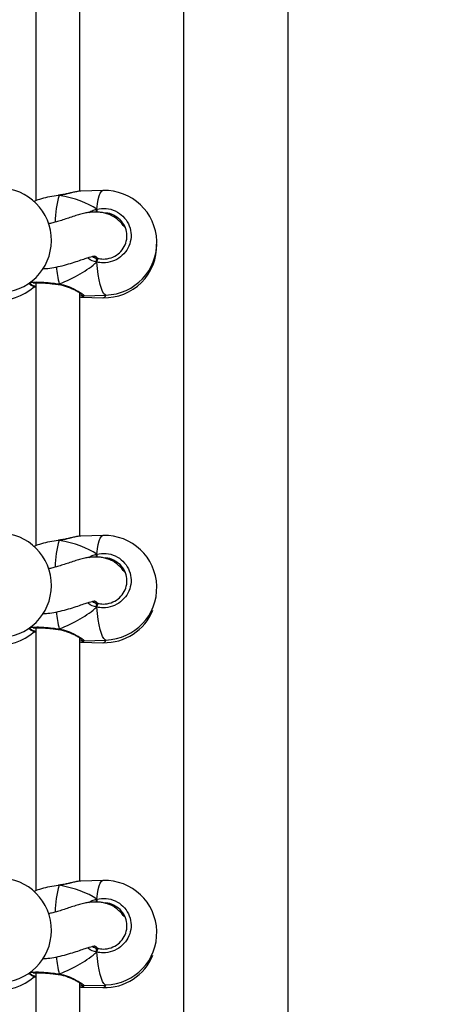
# Model space of a CAD drawing. Units: millimetres. Extents: x 5693 to 12807, y -656 to 2254.
# Drawn here: x 8013 to 8029, y 851 to 887 of the extents above; entities that cross this region are included whole.
import ezdxf

# ---------------------------------------------------------------- set-up
doc = ezdxf.new("R2010")
doc.units = ezdxf.units.MM
doc.header["$LTSCALE"] = 100
doc.header["$PDSIZE"] = -1
doc.layers.add('VP-DIM', color=7, linetype='Continuous')
doc.layers.add('VP-EQ', color=7, linetype='Continuous', true_color=0x8a3492)
doc.dimstyles.new('Strefa', dxfattribs={"dimtxt": 14, "dimasz": 20, "dimexe": 20, "dimexo": 50, "dimgap": 20, "dimtad": 0, "dimdec": 0, "dimzin": 0, "dimdsep": 46, "dimtxsty": 'Standard', "dimcen": 0.09, "dimadec": 0, "dimazin": 0, "dimtfac": 1, "dimtdec": 4, "dimtofl": 0, "dimtmove": 0, "dimatfit": 3, "dimfxl": 70, "dimfxlon": 1, "dimtolj": 1, "dimtzin": 0, "dimarcsym": 0})

# ---------------------------------------------------------------- blocks, each defined once
blk = doc.blocks.new('*D1')
at = {"layer": 'Defpoints', "color": 0, "transparency": 16777216}
for p in [(9076.849, 2204.493), (6673.87, 1562.095), (9076.849, 606.891)]:
    blk.add_point(p, dxfattribs=at)
at = {"layer": 'VP-DIM', "color": 0, "lineweight": -2, "transparency": 16777216}
for p, q in [((6673.87, 2104.493), (6673.87, 2254.493)), ((9076.849, 2104.493), (9076.849, 2254.493)), ((6723.87, 2204.493), (7758.923, 2204.493)), ((9026.849, 2204.493), (7973.923, 2204.493))]:
    blk.add_line(p, q, dxfattribs=at)
at = {"layer": 'VP-DIM', "color": 0, "transparency": 16777216}
for points in [[(6723.87, 2212.827), (6723.87, 2196.16), (6673.87, 2204.493)], [(9026.849, 2196.16), (9026.849, 2212.827), (9076.849, 2204.493)]]:
    blk.add_solid(points, dxfattribs=at)
at = {"layer": 'VP-DIM', "color": 0, "transparency": 16777216, "insert": (7866.423, 2204.493), "char_height": 50, "attachment_point": 5}
blk.add_mtext('\\A1;2403', dxfattribs=at)
blk = doc.blocks.new('*D2')
at = {"layer": 'Defpoints', "color": 0, "transparency": 16777216}
for p in [(6829.985, 1717.335), (7271.05, -656.408), (9500.849, -656.408)]:
    blk.add_point(p, dxfattribs=at)
at = {"layer": 'VP-DIM', "color": 0, "lineweight": -2, "transparency": 16777216}
for p, q in [((9400.849, 1717.335), (9550.849, 1717.335)), ((9500.849, 1667.335), (9500.849, 642.13)), ((9500.849, -606.408), (9500.849, 418.797)), ((9400.849, -656.408), (9550.849, -656.408))]:
    blk.add_line(p, q, dxfattribs=at)
at = {"layer": 'VP-DIM', "color": 0, "transparency": 16777216}
for points in [[(9509.182, 1667.335), (9492.515, 1667.335), (9500.849, 1717.335)], [(9492.515, -606.408), (9509.182, -606.408), (9500.849, -656.408)]]:
    blk.add_solid(points, dxfattribs=at)
at = {"layer": 'VP-DIM', "color": 0, "transparency": 16777216, "insert": (9500.849, 530.464), "char_height": 50, "attachment_point": 5, "rotation": 90}
blk.add_mtext('\\A1;2374', dxfattribs=at)
blk = doc.blocks.new('*D3')
at = {"layer": 'Defpoints', "color": 0, "transparency": 16777216}
for p in [(6900.596, 1546.034), (7293.95, -456.408), (9284.849, -456.408)]:
    blk.add_point(p, dxfattribs=at)
at = {"layer": 'VP-DIM', "color": 0, "lineweight": -2, "transparency": 16777216}
for p, q in [((9184.849, 1546.034), (9334.849, 1546.034)), ((9284.849, 1496.034), (9284.849, 643.678)), ((9284.849, -406.408), (9284.849, 437.011)), ((9184.849, -456.408), (9334.849, -456.408))]:
    blk.add_line(p, q, dxfattribs=at)
at = {"layer": 'VP-DIM', "color": 0, "transparency": 16777216}
for points in [[(9293.182, 1496.034), (9276.515, 1496.034), (9284.849, 1546.034)], [(9276.515, -406.408), (9293.182, -406.408), (9284.849, -456.408)]]:
    blk.add_solid(points, dxfattribs=at)
at = {"layer": 'VP-DIM', "color": 0, "transparency": 16777216, "insert": (9284.849, 540.345), "char_height": 50, "attachment_point": 5, "rotation": 90}
blk.add_mtext('\\A1;2002', dxfattribs=at)
blk = doc.blocks.new('*D4')
at = {"layer": 'Defpoints', "color": 0, "transparency": 16777216}
for p in [(8905.499, 1964.132), (6845.221, 1491.02), (8905.499, 677.928)]:
    blk.add_point(p, dxfattribs=at)
at = {"layer": 'VP-DIM', "color": 0, "lineweight": -2, "transparency": 16777216}
for p, q in [((6845.221, 1864.132), (6845.221, 2014.132)), ((8905.499, 1864.132), (8905.499, 2014.132)), ((6895.221, 1964.132), (7740.748, 1964.132)), ((8855.499, 1964.132), (7947.415, 1964.132))]:
    blk.add_line(p, q, dxfattribs=at)
at = {"layer": 'VP-DIM', "color": 0, "transparency": 16777216}
for points in [[(6895.221, 1972.465), (6895.221, 1955.798), (6845.221, 1964.132)], [(8855.499, 1955.798), (8855.499, 1972.465), (8905.499, 1964.132)]]:
    blk.add_solid(points, dxfattribs=at)
at = {"layer": 'VP-DIM', "color": 0, "transparency": 16777216, "insert": (7844.082, 1964.132), "char_height": 50, "attachment_point": 5}
blk.add_mtext('\\A1;2060', dxfattribs=at)
blk = doc.blocks.new('306022')
at = {"layer": 'VP-EQ', "color": 7, "linetype": 'Continuous', "lineweight": 25}
for p, q in [((17814.082, 1508.471), (17814.082, 1447.605)), ((17817.882, 1447.607), (17817.882, 1508.471)), ((17808.719, 1488.129), (17808.719, 1478.578)), ((17810.319, 1478.924), (17810.319, 1487.762)), ((17809.562, 1478.779), (17809.536, 1478.776)), ((17809.567, 1478.781), (17809.562, 1478.78)), ((17809.567, 1478.781), (17809.567, 1478.78)), ((17811.158, 1478.951), (17810.353, 1478.928)), ((17810.929, 1478.274), (17810.929, 1478.166)), ((17810.774, 1476.555), (17810.817, 1476.532)), ((17810.817, 1476.532), (17810.967, 1476.482)), ((17810.929, 1476.456), (17810.929, 1476.348)), ((17808.468, 1475.581), (17808.546, 1475.516)), ((17808.476, 1475.587), (17808.53, 1475.541)), ((17808.534, 1475.545), (17808.524, 1475.557)), ((17808.719, 1475.596), (17808.719, 1466.045)), ((17809.56, 1475.533), (17809.567, 1475.532)), ((17809.56, 1475.533), (17809.56, 1475.533)), ((17810.319, 1466.391), (17810.319, 1475.229)), ((17810.319, 1475.083), (17810.349, 1475.08)), ((17810.353, 1475.079), (17811.158, 1475.056)), ((17810.462, 1475.129), (17811.267, 1475.152)), ((17809.562, 1466.246), (17809.536, 1466.243)), ((17809.567, 1466.248), (17809.562, 1466.247)), ((17809.567, 1466.248), (17809.567, 1466.247)), ((17811.158, 1466.418), (17810.353, 1466.395)), ((17810.929, 1465.741), (17810.929, 1465.633)), ((17810.774, 1464.022), (17810.817, 1463.999)), ((17810.817, 1463.999), (17810.967, 1463.949)), ((17810.929, 1463.923), (17810.929, 1463.815))]:
    blk.add_line(p, q, dxfattribs=at)
at = {"layer": 'VP-EQ', "color": 8, "linetype": 'Continuous', "lineweight": 25}
for p, q in [((17809.566, 1478.774), (17809.534, 1478.769)), ((17809.566, 1466.241), (17809.534, 1466.236))]:
    blk.add_line(p, q, dxfattribs=at)
at = {"layer": 'VP-EQ', "color": 0, "linetype": 'Continuous', "lineweight": 25}
for p, q in [((17808.468, 1463.048), (17808.546, 1462.983)), ((17808.476, 1463.054), (17808.53, 1463.008)), ((17808.719, 1463.063), (17808.719, 1453.512)), ((17808.534, 1463.012), (17808.524, 1463.024)), ((17809.56, 1463), (17809.567, 1462.999)), ((17809.56, 1463), (17809.56, 1463)), ((17810.319, 1453.858), (17810.319, 1462.695)), ((17810.319, 1462.55), (17810.349, 1462.547)), ((17810.353, 1462.546), (17811.158, 1462.523)), ((17810.462, 1462.596), (17811.267, 1462.619)), ((17811.158, 1453.885), (17810.353, 1453.862)), ((17809.566, 1453.708), (17809.534, 1453.703)), ((17809.562, 1453.713), (17809.536, 1453.71)), ((17809.567, 1453.715), (17809.562, 1453.714)), ((17809.567, 1453.715), (17809.567, 1453.714)), ((17810.929, 1453.208), (17810.929, 1453.1)), ((17810.774, 1451.488), (17810.817, 1451.466)), ((17810.817, 1451.466), (17810.967, 1451.416)), ((17810.929, 1451.39), (17810.929, 1451.282)), ((17808.468, 1450.515), (17808.546, 1450.45)), ((17808.476, 1450.521), (17808.53, 1450.475)), ((17808.719, 1450.53), (17808.719, 1448.929)), ((17808.534, 1450.479), (17808.524, 1450.491)), ((17809.56, 1450.467), (17809.567, 1450.466)), ((17809.56, 1450.467), (17809.56, 1450.467)), ((17810.319, 1448.933), (17810.319, 1450.162)), ((17810.319, 1450.017), (17810.349, 1450.014)), ((17810.353, 1450.013), (17811.158, 1449.99)), ((17810.462, 1450.063), (17811.267, 1450.086))]:
    blk.add_line(p, q, dxfattribs=at)
at = {"layer": 'VP-EQ', "color": 8, "linetype": 'Continuous', "lineweight": 25, "flags": 128}
for points in [[(17809.566, 1478.774), (17809.563, 1478.78), (17809.562, 1478.78)], [(17810.929, 1478.274), (17810.955, 1478.462), (17810.986, 1478.623), (17811.021, 1478.754), (17811.06, 1478.854), (17811.101, 1478.919), (17811.145, 1478.949), (17811.158, 1478.951)], [(17811.267, 1475.152), (17811.235, 1475.16), (17811.19, 1475.202), (17811.145, 1475.278), (17811.101, 1475.388), (17811.06, 1475.53), (17811.021, 1475.7), (17810.986, 1475.896), (17810.955, 1476.113), (17810.929, 1476.348)], [(17809.566, 1466.241), (17809.563, 1466.247), (17809.562, 1466.247)], [(17810.929, 1465.741), (17810.955, 1465.929), (17810.986, 1466.09), (17811.021, 1466.221), (17811.06, 1466.321), (17811.101, 1466.386), (17811.145, 1466.416), (17811.158, 1466.418)], [(17811.267, 1462.619), (17811.235, 1462.627), (17811.19, 1462.669), (17811.145, 1462.745), (17811.101, 1462.855), (17811.06, 1462.997), (17811.021, 1463.167), (17810.986, 1463.363), (17810.955, 1463.58), (17810.929, 1463.815)]]:
    blk.add_lwpolyline(points, dxfattribs=at)
at = {"layer": 'VP-EQ', "color": 0, "linetype": 'Continuous', "lineweight": 25, "flags": 128}
for points in [[(17810.929, 1453.208), (17810.955, 1453.395), (17810.986, 1453.557), (17811.021, 1453.688), (17811.06, 1453.787), (17811.101, 1453.853), (17811.145, 1453.883), (17811.158, 1453.885)], [(17809.566, 1453.708), (17809.563, 1453.714), (17809.562, 1453.714)], [(17811.267, 1450.086), (17811.235, 1450.094), (17811.19, 1450.136), (17811.145, 1450.212), (17811.101, 1450.322), (17811.06, 1450.464), (17811.021, 1450.634), (17810.986, 1450.829), (17810.955, 1451.047), (17810.929, 1451.282)]]:
    blk.add_lwpolyline(points, dxfattribs=at)
at = {"layer": 'VP-EQ', "color": 7, "linetype": 'Continuous', "lineweight": 25}
for centre, radius, start, end in [((17807.385, 1477.142), 1.9, 275.3304, 95.3304), ((17811.213, 1477.052), 1.9, 271.6322, 91.6322), ((17811.213, 1476.955), 1.9, 268.3678, 1.4557), ((17811.374, 1476.295), 0.448, 155.3236, 173.1683), ((17807.385, 1476.864), 1.9, 264.6696, 311.9087), ((17807.385, 1464.609), 1.9, 275.3304, 95.3304), ((17811.213, 1464.519), 1.9, 271.6322, 91.6322), ((17811.374, 1463.762), 0.448, 155.3236, 173.1683), ((17811.213, 1464.422), 1.9, 268.3678, 337.793)]:
    blk.add_arc(centre, radius, start, end, dxfattribs=at)
at = {"layer": 'VP-EQ', "color": 8, "linetype": 'Continuous', "lineweight": 25}
for centre, radius, start, end in [((17813.034, 1477.747), 3.617, 163.5013, 179.106), ((17795.102, 1474.438), 16.286, 13.2293, 13.6241), ((17815.229, 1476.789), 5.796, 186.1325, 192.2837), ((17809.496, 1475.561), 0.0703, 336.4742, 355.4049), ((17811.127, 1475.197), 0.145, 282.613, 340.4982), ((17813.034, 1465.214), 3.617, 163.5013, 179.106), ((17795.102, 1461.905), 16.286, 13.2293, 13.6241), ((17815.229, 1464.256), 5.796, 186.1325, 192.2837)]:
    blk.add_arc(centre, radius, start, end, dxfattribs=at)
at = {"layer": 'VP-EQ', "color": 0, "linetype": 'Continuous', "lineweight": 25}
for centre, radius, start, end in [((17807.385, 1464.331), 1.9, 264.6696, 311.9087), ((17809.496, 1463.028), 0.0703, 336.4742, 355.4049), ((17811.127, 1462.664), 0.145, 282.613, 340.4982), ((17807.385, 1452.076), 1.9, 275.3304, 95.3304), ((17811.213, 1451.986), 1.9, 271.6322, 91.6322), ((17813.034, 1452.681), 3.617, 163.5013, 179.106), ((17795.102, 1449.372), 16.286, 13.2293, 13.6241), ((17811.374, 1451.229), 0.448, 155.3236, 173.1683), ((17815.229, 1451.723), 5.796, 186.1325, 192.2837), ((17811.213, 1451.889), 1.9, 268.3678, 337.793), ((17807.385, 1451.798), 1.9, 264.6696, 311.9087), ((17809.496, 1450.495), 0.0703, 336.4742, 355.4049), ((17811.126, 1450.133), 0.147, 282.8152, 341.394)]:
    blk.add_arc(centre, radius, start, end, dxfattribs=at)
at = {"layer": 'VP-EQ', "color": 7, "linetype": 'Continuous', "lineweight": 25}
for centre, start_param, end_param in [((17807.535, 1476.947), 0.474882, 0.967322), ((17807.535, 1476.947), 0.474882, 0.967322), ((17807.535, 1476.947), 5.187271, 5.679711), ((17807.535, 1476.947), 5.187271, 5.679711), ((17807.535, 1464.414), 0.474882, 0.967322), ((17807.535, 1464.414), 0.474882, 0.967322), ((17807.535, 1464.414), 5.187271, 5.679711), ((17807.535, 1464.414), 5.187271, 5.679711)]:
    blk.add_ellipse(centre, major_axis=(3.947, 0.544), ratio=0.467113, start_param=start_param, end_param=end_param, dxfattribs=at)
at = {"layer": 'VP-EQ', "color": 0, "linetype": 'Continuous', "lineweight": 25}
for start_param, end_param in [(0.474882, 0.967322), (0.474882, 0.967322), (5.187271, 5.679711), (5.187271, 5.679711)]:
    blk.add_ellipse((17807.535, 1451.881), major_axis=(3.947, 0.544), ratio=0.467113, start_param=start_param, end_param=end_param, dxfattribs=at)
at = {"layer": 'VP-EQ', "color": 7, "linetype": 'Continuous', "lineweight": 25}
for points, knots in [([(17809.534, 1478.769), (17809.43, 1478.753), (17809.212, 1478.721), (17808.916, 1478.649), (17808.714, 1478.585), (17808.656, 1478.551), (17808.644, 1478.544)], [0, 0, 0, 0, 0.285584, 0.600747, 0.915787, 1, 1, 1, 1]), ([(17810.353, 1478.928), (17810.353, 1478.928), (17810.32, 1478.935), (17810.18, 1478.903), (17809.981, 1478.856), (17809.779, 1478.809), (17809.654, 1478.786), (17809.581, 1478.776), (17809.566, 1478.774)], [0, 0, 0, 0, 0.003073, 0.297073, 0.615103, 0.782847, 0.956306, 1, 1, 1, 1]), ([(17810.344, 1478.926), (17810.316, 1478.924), (17810.252, 1478.92), (17810.13, 1478.895), (17809.982, 1478.861), (17809.823, 1478.825), (17809.682, 1478.796), (17809.595, 1478.785), (17809.566, 1478.782)], [0, 0, 0, 0, 0.151389, 0.351998, 0.543428, 0.73071, 0.910791, 1, 1, 1, 1]), ([(17809.567, 1478.78), (17809.566, 1478.78), (17809.566, 1478.779), (17809.566, 1478.775), (17809.566, 1478.774)], [0, 0, 0, 0, 0.780907, 1, 1, 1, 1]), ([(17811.959, 1477.611), (17811.939, 1477.634), (17811.884, 1477.693), (17811.782, 1477.815), (17811.638, 1477.944), (17811.479, 1478.043), (17811.319, 1478.106), (17811.152, 1478.147), (17810.998, 1478.166), (17810.875, 1478.169), (17810.754, 1478.165), (17810.632, 1478.153), (17810.48, 1478.126), (17810.307, 1478.082), (17810.113, 1478.021), (17809.911, 1477.952), (17809.707, 1477.883), (17809.515, 1477.823), (17809.339, 1477.774), (17809.228, 1477.751), (17809.175, 1477.741)], [0, 0, 0, 0, 0.050281, 0.135308, 0.213099, 0.281518, 0.33298, 0.375633, 0.41125, 0.441005, 0.465372, 0.503669, 0.554957, 0.619082, 0.68697, 0.760794, 0.829421, 0.892233, 0.949343, 1, 1, 1, 1]), ([(17810.929, 1478.274), (17810.929, 1478.264), (17810.927, 1478.244), (17810.927, 1478.208), (17810.928, 1478.181), (17810.929, 1478.168), (17810.929, 1478.166)], [0, 0, 0, 0, 0.315872, 0.63187, 0.943363, 1, 1, 1, 1]), ([(17810.929, 1478.166), (17810.929, 1478.177), (17810.927, 1478.199), (17810.927, 1478.234), (17810.928, 1478.259), (17810.929, 1478.271), (17810.929, 1478.274)], [0, 0, 0, 0, 0.299167, 0.59795, 0.906139, 1, 1, 1, 1]), ([(17810.929, 1478.274), (17811.044, 1478.29), (17811.273, 1478.321), (17811.612, 1478.222), (17811.897, 1478.027), (17812.098, 1477.748), (17812.192, 1477.422), (17812.17, 1477.086), (17812.037, 1476.777), (17811.808, 1476.526), (17811.506, 1476.363), (17811.198, 1476.306), (17811.007, 1476.336), (17810.929, 1476.348)], [0, 0, 0, 0, 0.094785, 0.189568, 0.284314, 0.378379, 0.471356, 0.563382, 0.655123, 0.747393, 0.840701, 0.93501, 1, 1, 1, 1]), ([(17810.967, 1476.482), (17811.033, 1476.472), (17811.195, 1476.446), (17811.457, 1476.493), (17811.714, 1476.631), (17811.909, 1476.843), (17812.022, 1477.104), (17812.04, 1477.389), (17811.961, 1477.665), (17811.79, 1477.904), (17811.547, 1478.065), (17811.339, 1478.141), (17811.225, 1478.131), (17811.208, 1478.13)], [0, 0, 0, 0, 0.070595, 0.173046, 0.274367, 0.374479, 0.473931, 0.573646, 0.674412, 0.776438, 0.879296, 0.982254, 1, 1, 1, 1]), ([(17808.959, 1476.109), (17809.024, 1476.113), (17809.196, 1476.122), (17809.462, 1476.167), (17809.764, 1476.238), (17810.049, 1476.323), (17810.301, 1476.408), (17810.505, 1476.477), (17810.66, 1476.526), (17810.768, 1476.554), (17810.822, 1476.566), (17810.844, 1476.57), (17810.833, 1476.578), (17810.877, 1476.564), (17810.932, 1476.525), (17810.972, 1476.486), (17810.977, 1476.481)], [0, 0, 0, 0, 0.051713, 0.137927, 0.233027, 0.333669, 0.425636, 0.514729, 0.591766, 0.657321, 0.722178, 0.77752, 0.837186, 0.905915, 0.987267, 1, 1, 1, 1]), ([(17810.817, 1476.532), (17810.847, 1476.518), (17810.889, 1476.499), (17810.921, 1476.465), (17810.929, 1476.456)], [0, 0, 0, 0, 0.7371018, 1, 1, 1, 1]), ([(17810.929, 1476.456), (17810.911, 1476.474), (17810.878, 1476.506), (17810.836, 1476.524), (17810.817, 1476.532)], [0, 0, 0, 0, 0.538606, 1, 1, 1, 1]), ([(17810.929, 1476.456), (17810.929, 1476.447), (17810.927, 1476.428), (17810.927, 1476.393), (17810.928, 1476.366), (17810.929, 1476.352), (17810.929, 1476.348)], [0, 0, 0, 0, 0.299167, 0.59795, 0.906139, 1, 1, 1, 1]), ([(17810.929, 1476.348), (17810.929, 1476.36), (17810.927, 1476.383), (17810.927, 1476.42), (17810.928, 1476.444), (17810.929, 1476.454), (17810.929, 1476.456)], [0, 0, 0, 0, 0.315872, 0.63187, 0.943363, 1, 1, 1, 1]), ([(17808.633, 1475.585), (17808.633, 1475.584), (17808.63, 1475.582), (17808.644, 1475.589), (17808.678, 1475.594), (17808.745, 1475.599), (17808.84, 1475.6), (17808.963, 1475.596), (17809.108, 1475.586), (17809.268, 1475.571), (17809.421, 1475.553), (17809.519, 1475.539), (17809.56, 1475.533)], [0, 0, 0, 0, 0.005814, 0.076507, 0.166395, 0.273293, 0.391808, 0.517225, 0.645246, 0.775009, 0.906139, 1, 1, 1, 1]), ([(17809.566, 1475.556), (17809.566, 1475.55), (17809.567, 1475.537), (17809.567, 1475.531), (17809.567, 1475.533), (17809.567, 1475.533)], [0, 0, 0, 0, 0.483219, 0.96661, 1, 1, 1, 1]), ([(17809.567, 1475.533), (17809.567, 1475.533), (17809.567, 1475.534), (17809.566, 1475.545), (17809.566, 1475.554), (17809.566, 1475.556)], [0, 0, 0, 0, 0.420409, 0.884905, 1, 1, 1, 1]), ([(17808.719, 1475.429), (17808.707, 1475.433), (17808.614, 1475.464), (17808.541, 1475.506), (17808.531, 1475.536), (17808.529, 1475.543)], [0, 0, 0, 0, 0.102743, 0.784396, 1, 1, 1, 1]), ([(17808.719, 1475.461), (17808.708, 1475.464), (17808.617, 1475.489), (17808.577, 1475.512), (17808.542, 1475.533)], [0, 0, 0, 0, 0.1146327, 1, 1, 1, 1]), ([(17809.567, 1475.531), (17809.604, 1475.525), (17809.692, 1475.511), (17809.828, 1475.469), (17809.972, 1475.414), (17810.106, 1475.351), (17810.217, 1475.292), (17810.302, 1475.241), (17810.355, 1475.205), (17810.384, 1475.183), (17810.386, 1475.18), (17810.387, 1475.179)], [0, 0, 0, 0, 0.086694, 0.209322, 0.340226, 0.47658, 0.615087, 0.736241, 0.850399, 0.945125, 1, 1, 1, 1]), ([(17810.319, 1475.158), (17810.321, 1475.157), (17810.358, 1475.148), (17810.394, 1475.139), (17810.43, 1475.131), (17810.453, 1475.13), (17810.462, 1475.13)], [0, 0, 0, 0, 0.0395146, 0.5512144, 0.8251066, 1, 1, 1, 1]), ([(17810.353, 1466.395), (17810.353, 1466.395), (17810.32, 1466.402), (17810.18, 1466.37), (17809.981, 1466.323), (17809.779, 1466.276), (17809.654, 1466.253), (17809.581, 1466.243), (17809.566, 1466.241)], [0, 0, 0, 0, 0.003073, 0.297073, 0.615103, 0.782847, 0.956306, 1, 1, 1, 1]), ([(17810.344, 1466.393), (17810.316, 1466.391), (17810.252, 1466.387), (17810.13, 1466.362), (17809.982, 1466.328), (17809.823, 1466.292), (17809.682, 1466.263), (17809.595, 1466.252), (17809.566, 1466.249)], [0, 0, 0, 0, 0.151389, 0.351998, 0.543428, 0.73071, 0.910791, 1, 1, 1, 1]), ([(17809.567, 1466.247), (17809.566, 1466.247), (17809.566, 1466.246), (17809.566, 1466.242), (17809.566, 1466.241)], [0, 0, 0, 0, 0.780907, 1, 1, 1, 1]), ([(17809.534, 1466.236), (17809.43, 1466.22), (17809.212, 1466.188), (17808.916, 1466.116), (17808.714, 1466.052), (17808.656, 1466.018), (17808.644, 1466.011)], [0, 0, 0, 0, 0.285584, 0.600747, 0.915787, 1, 1, 1, 1]), ([(17811.959, 1465.078), (17811.939, 1465.101), (17811.884, 1465.16), (17811.782, 1465.282), (17811.638, 1465.411), (17811.479, 1465.51), (17811.319, 1465.573), (17811.152, 1465.614), (17810.998, 1465.633), (17810.875, 1465.636), (17810.754, 1465.632), (17810.632, 1465.619), (17810.48, 1465.593), (17810.307, 1465.549), (17810.113, 1465.488), (17809.911, 1465.419), (17809.707, 1465.35), (17809.515, 1465.29), (17809.339, 1465.241), (17809.228, 1465.218), (17809.175, 1465.208)], [0, 0, 0, 0, 0.050281, 0.135308, 0.213099, 0.281518, 0.33298, 0.375633, 0.41125, 0.441005, 0.465372, 0.503669, 0.554957, 0.619082, 0.68697, 0.760794, 0.829421, 0.892233, 0.949343, 1, 1, 1, 1]), ([(17810.929, 1465.741), (17810.929, 1465.731), (17810.927, 1465.711), (17810.927, 1465.674), (17810.928, 1465.648), (17810.929, 1465.635), (17810.929, 1465.633)], [0, 0, 0, 0, 0.315872, 0.63187, 0.943363, 1, 1, 1, 1]), ([(17810.929, 1465.633), (17810.929, 1465.644), (17810.927, 1465.666), (17810.927, 1465.701), (17810.928, 1465.726), (17810.929, 1465.738), (17810.929, 1465.741)], [0, 0, 0, 0, 0.299167, 0.59795, 0.906139, 1, 1, 1, 1]), ([(17810.929, 1465.741), (17811.044, 1465.757), (17811.273, 1465.788), (17811.612, 1465.689), (17811.897, 1465.494), (17812.098, 1465.215), (17812.192, 1464.889), (17812.17, 1464.553), (17812.037, 1464.244), (17811.808, 1463.993), (17811.506, 1463.83), (17811.198, 1463.773), (17811.007, 1463.803), (17810.929, 1463.815)], [0, 0, 0, 0, 0.094785, 0.189568, 0.284314, 0.378379, 0.471356, 0.563382, 0.655123, 0.747393, 0.840701, 0.93501, 1, 1, 1, 1]), ([(17810.967, 1463.949), (17811.033, 1463.939), (17811.195, 1463.913), (17811.457, 1463.96), (17811.714, 1464.098), (17811.909, 1464.31), (17812.022, 1464.571), (17812.04, 1464.856), (17811.961, 1465.132), (17811.79, 1465.371), (17811.547, 1465.532), (17811.339, 1465.608), (17811.225, 1465.598), (17811.208, 1465.597)], [0, 0, 0, 0, 0.070595, 0.173046, 0.274367, 0.374479, 0.473931, 0.573646, 0.674412, 0.776438, 0.879296, 0.982254, 1, 1, 1, 1]), ([(17808.959, 1463.576), (17809.024, 1463.58), (17809.196, 1463.589), (17809.462, 1463.634), (17809.764, 1463.705), (17810.049, 1463.79), (17810.301, 1463.875), (17810.505, 1463.944), (17810.66, 1463.993), (17810.768, 1464.021), (17810.822, 1464.032), (17810.844, 1464.037), (17810.833, 1464.045), (17810.877, 1464.031), (17810.932, 1463.992), (17810.972, 1463.953), (17810.977, 1463.948)], [0, 0, 0, 0, 0.051713, 0.137927, 0.233027, 0.333669, 0.425636, 0.514729, 0.591766, 0.657321, 0.722178, 0.77752, 0.837186, 0.905915, 0.987267, 1, 1, 1, 1]), ([(17810.817, 1463.999), (17810.847, 1463.985), (17810.889, 1463.966), (17810.921, 1463.932), (17810.929, 1463.923)], [0, 0, 0, 0, 0.7371018, 1, 1, 1, 1]), ([(17810.929, 1463.923), (17810.911, 1463.941), (17810.878, 1463.973), (17810.836, 1463.991), (17810.817, 1463.999)], [0, 0, 0, 0, 0.538606, 1, 1, 1, 1]), ([(17810.929, 1463.923), (17810.929, 1463.914), (17810.927, 1463.895), (17810.927, 1463.86), (17810.928, 1463.833), (17810.929, 1463.819), (17810.929, 1463.815)], [0, 0, 0, 0, 0.299167, 0.59795, 0.906139, 1, 1, 1, 1]), ([(17810.929, 1463.815), (17810.929, 1463.827), (17810.927, 1463.85), (17810.927, 1463.887), (17810.928, 1463.911), (17810.929, 1463.921), (17810.929, 1463.923)], [0, 0, 0, 0, 0.315872, 0.63187, 0.943363, 1, 1, 1, 1])]:
    blk.add_open_spline(points, degree=3, knots=knots, dxfattribs=at)
at = {"layer": 'VP-EQ', "color": 8, "linetype": 'Continuous', "lineweight": 25}
for points, knots in [([(17810.643, 1478.152), (17810.669, 1478.168), (17810.744, 1478.215), (17810.844, 1478.251), (17810.915, 1478.27), (17810.929, 1478.274)], [0, 0, 0, 0, 0.295973, 0.858339, 1, 1, 1, 1]), ([(17810.929, 1476.348), (17810.821, 1476.379), (17810.7, 1476.413), (17810.611, 1476.497), (17810.602, 1476.507)], [0, 0, 0, 0, 0.890161, 1, 1, 1, 1]), ([(17808.524, 1475.557), (17808.515, 1475.566), (17808.488, 1475.593), (17808.565, 1475.618), (17808.74, 1475.63), (17809.006, 1475.62), (17809.296, 1475.593), (17809.488, 1475.567), (17809.566, 1475.556)], [0, 0, 0, 0, 0.097676, 0.28727, 0.477959, 0.67079, 0.86569, 1, 1, 1, 1]), ([(17809.566, 1475.556), (17809.672, 1475.531), (17809.885, 1475.482), (17810.157, 1475.349), (17810.363, 1475.226), (17810.476, 1475.143), (17810.466, 1475.134), (17810.462, 1475.13)], [0, 0, 0, 0, 0.197046, 0.396616, 0.613397, 0.818213, 1, 1, 1, 1]), ([(17810.455, 1475.13), (17810.456, 1475.119), (17810.458, 1475.081), (17810.396, 1475.08), (17810.353, 1475.079)], [0, 0, 0, 0, 0.300706, 1, 1, 1, 1]), ([(17810.643, 1465.619), (17810.669, 1465.635), (17810.744, 1465.682), (17810.844, 1465.718), (17810.915, 1465.737), (17810.929, 1465.741)], [0, 0, 0, 0, 0.295973, 0.858339, 1, 1, 1, 1]), ([(17810.929, 1463.815), (17810.821, 1463.846), (17810.7, 1463.88), (17810.611, 1463.964), (17810.602, 1463.974)], [0, 0, 0, 0, 0.890161, 1, 1, 1, 1])]:
    blk.add_open_spline(points, degree=3, knots=knots, dxfattribs=at)
at = {"layer": 'VP-EQ', "color": 0, "linetype": 'Continuous', "lineweight": 25}
for points, knots in [([(17808.524, 1463.024), (17808.515, 1463.033), (17808.488, 1463.06), (17808.565, 1463.085), (17808.74, 1463.097), (17809.006, 1463.087), (17809.296, 1463.06), (17809.488, 1463.033), (17809.566, 1463.023)], [0, 0, 0, 0, 0.097676, 0.28727, 0.477959, 0.67079, 0.86569, 1, 1, 1, 1]), ([(17808.633, 1463.051), (17808.633, 1463.051), (17808.63, 1463.049), (17808.644, 1463.056), (17808.678, 1463.061), (17808.745, 1463.066), (17808.84, 1463.067), (17808.963, 1463.063), (17809.108, 1463.053), (17809.268, 1463.038), (17809.421, 1463.02), (17809.519, 1463.006), (17809.56, 1463)], [0, 0, 0, 0, 0.005814, 0.076507, 0.166395, 0.273293, 0.391808, 0.517225, 0.645246, 0.775009, 0.906139, 1, 1, 1, 1]), ([(17808.719, 1462.896), (17808.707, 1462.9), (17808.614, 1462.931), (17808.541, 1462.973), (17808.531, 1463.003), (17808.529, 1463.01)], [0, 0, 0, 0, 0.102743, 0.784396, 1, 1, 1, 1]), ([(17808.719, 1462.928), (17808.708, 1462.93), (17808.617, 1462.956), (17808.577, 1462.979), (17808.542, 1463)], [0, 0, 0, 0, 0.1146327, 1, 1, 1, 1]), ([(17809.566, 1463.023), (17809.566, 1463.017), (17809.567, 1463.004), (17809.567, 1462.998), (17809.567, 1463), (17809.567, 1463)], [0, 0, 0, 0, 0.483219, 0.96661, 1, 1, 1, 1]), ([(17809.567, 1463), (17809.567, 1463), (17809.567, 1463.001), (17809.566, 1463.012), (17809.566, 1463.021), (17809.566, 1463.023)], [0, 0, 0, 0, 0.420409, 0.884905, 1, 1, 1, 1]), ([(17809.566, 1463.023), (17809.672, 1462.998), (17809.885, 1462.949), (17810.157, 1462.816), (17810.363, 1462.693), (17810.476, 1462.61), (17810.466, 1462.601), (17810.462, 1462.597)], [0, 0, 0, 0, 0.197046, 0.396616, 0.613397, 0.818213, 1, 1, 1, 1]), ([(17809.567, 1462.998), (17809.604, 1462.992), (17809.692, 1462.978), (17809.828, 1462.936), (17809.972, 1462.881), (17810.106, 1462.818), (17810.217, 1462.759), (17810.302, 1462.708), (17810.355, 1462.672), (17810.384, 1462.65), (17810.386, 1462.647), (17810.387, 1462.646)], [0, 0, 0, 0, 0.086694, 0.209322, 0.340226, 0.47658, 0.615087, 0.736241, 0.850399, 0.945125, 1, 1, 1, 1]), ([(17810.319, 1462.625), (17810.321, 1462.624), (17810.358, 1462.615), (17810.394, 1462.606), (17810.43, 1462.597), (17810.453, 1462.597), (17810.462, 1462.597)], [0, 0, 0, 0, 0.039515, 0.551214, 0.825107, 1, 1, 1, 1]), ([(17810.455, 1462.597), (17810.456, 1462.586), (17810.458, 1462.548), (17810.396, 1462.547), (17810.353, 1462.546)], [0, 0, 0, 0, 0.300706, 1, 1, 1, 1]), ([(17810.353, 1453.862), (17810.353, 1453.862), (17810.32, 1453.868), (17810.18, 1453.837), (17809.981, 1453.79), (17809.779, 1453.743), (17809.654, 1453.72), (17809.581, 1453.71), (17809.566, 1453.708)], [0, 0, 0, 0, 0.003073, 0.297073, 0.615103, 0.782847, 0.956306, 1, 1, 1, 1]), ([(17810.344, 1453.86), (17810.316, 1453.858), (17810.252, 1453.854), (17810.13, 1453.829), (17809.982, 1453.795), (17809.823, 1453.759), (17809.682, 1453.73), (17809.595, 1453.719), (17809.566, 1453.716)], [0, 0, 0, 0, 0.151389, 0.351998, 0.543428, 0.73071, 0.910791, 1, 1, 1, 1]), ([(17809.534, 1453.703), (17809.43, 1453.687), (17809.212, 1453.655), (17808.916, 1453.582), (17808.714, 1453.519), (17808.656, 1453.485), (17808.644, 1453.478)], [0, 0, 0, 0, 0.285584, 0.600747, 0.915787, 1, 1, 1, 1]), ([(17809.567, 1453.714), (17809.566, 1453.714), (17809.566, 1453.713), (17809.566, 1453.709), (17809.566, 1453.708)], [0, 0, 0, 0, 0.780907, 1, 1, 1, 1]), ([(17811.959, 1452.545), (17811.939, 1452.568), (17811.884, 1452.627), (17811.782, 1452.749), (17811.638, 1452.878), (17811.479, 1452.977), (17811.319, 1453.04), (17811.152, 1453.081), (17810.998, 1453.099), (17810.875, 1453.103), (17810.754, 1453.099), (17810.632, 1453.086), (17810.48, 1453.06), (17810.307, 1453.016), (17810.113, 1452.955), (17809.911, 1452.886), (17809.707, 1452.817), (17809.515, 1452.756), (17809.339, 1452.708), (17809.228, 1452.685), (17809.175, 1452.674)], [0, 0, 0, 0, 0.050281, 0.135308, 0.213099, 0.281518, 0.33298, 0.375633, 0.41125, 0.441005, 0.465372, 0.503669, 0.554957, 0.619082, 0.68697, 0.760794, 0.829421, 0.892233, 0.949343, 1, 1, 1, 1]), ([(17810.643, 1453.086), (17810.669, 1453.102), (17810.744, 1453.149), (17810.844, 1453.185), (17810.915, 1453.204), (17810.929, 1453.208)], [0, 0, 0, 0, 0.295973, 0.858339, 1, 1, 1, 1]), ([(17810.929, 1453.208), (17810.929, 1453.198), (17810.927, 1453.178), (17810.927, 1453.141), (17810.928, 1453.115), (17810.929, 1453.102), (17810.929, 1453.1)], [0, 0, 0, 0, 0.315872, 0.63187, 0.943363, 1, 1, 1, 1]), ([(17810.929, 1453.1), (17810.929, 1453.111), (17810.927, 1453.133), (17810.927, 1453.168), (17810.928, 1453.193), (17810.929, 1453.205), (17810.929, 1453.208)], [0, 0, 0, 0, 0.299167, 0.59795, 0.906139, 1, 1, 1, 1]), ([(17810.929, 1453.208), (17811.044, 1453.223), (17811.273, 1453.255), (17811.612, 1453.156), (17811.897, 1452.961), (17812.098, 1452.682), (17812.192, 1452.356), (17812.17, 1452.02), (17812.037, 1451.711), (17811.808, 1451.46), (17811.506, 1451.297), (17811.198, 1451.24), (17811.007, 1451.27), (17810.929, 1451.282)], [0, 0, 0, 0, 0.094785, 0.189568, 0.284314, 0.378379, 0.471356, 0.563382, 0.655123, 0.747393, 0.840701, 0.93501, 1, 1, 1, 1]), ([(17810.967, 1451.416), (17811.033, 1451.405), (17811.195, 1451.38), (17811.457, 1451.427), (17811.714, 1451.565), (17811.909, 1451.776), (17812.022, 1452.038), (17812.04, 1452.323), (17811.961, 1452.599), (17811.79, 1452.838), (17811.547, 1452.999), (17811.339, 1453.075), (17811.225, 1453.065), (17811.208, 1453.063)], [0, 0, 0, 0, 0.070595, 0.173046, 0.274367, 0.374479, 0.473931, 0.573646, 0.674412, 0.776438, 0.879296, 0.982254, 1, 1, 1, 1]), ([(17808.959, 1451.043), (17809.024, 1451.046), (17809.196, 1451.056), (17809.462, 1451.101), (17809.764, 1451.172), (17810.049, 1451.257), (17810.301, 1451.341), (17810.505, 1451.411), (17810.66, 1451.46), (17810.768, 1451.488), (17810.822, 1451.499), (17810.844, 1451.504), (17810.833, 1451.512), (17810.877, 1451.498), (17810.932, 1451.459), (17810.972, 1451.42), (17810.977, 1451.415)], [0, 0, 0, 0, 0.051713, 0.137927, 0.233027, 0.333669, 0.425636, 0.514729, 0.591766, 0.657321, 0.722178, 0.77752, 0.837186, 0.905915, 0.987267, 1, 1, 1, 1]), ([(17810.929, 1451.282), (17810.821, 1451.313), (17810.7, 1451.347), (17810.611, 1451.431), (17810.602, 1451.441)], [0, 0, 0, 0, 0.890161, 1, 1, 1, 1]), ([(17810.817, 1451.466), (17810.847, 1451.452), (17810.889, 1451.433), (17810.921, 1451.399), (17810.929, 1451.39)], [0, 0, 0, 0, 0.7371018, 1, 1, 1, 1]), ([(17810.929, 1451.39), (17810.911, 1451.407), (17810.878, 1451.44), (17810.836, 1451.458), (17810.817, 1451.466)], [0, 0, 0, 0, 0.538606, 1, 1, 1, 1]), ([(17810.929, 1451.39), (17810.929, 1451.381), (17810.927, 1451.362), (17810.927, 1451.327), (17810.928, 1451.3), (17810.929, 1451.286), (17810.929, 1451.282)], [0, 0, 0, 0, 0.299167, 0.59795, 0.906139, 1, 1, 1, 1]), ([(17810.929, 1451.282), (17810.929, 1451.294), (17810.927, 1451.317), (17810.927, 1451.354), (17810.928, 1451.378), (17810.929, 1451.388), (17810.929, 1451.39)], [0, 0, 0, 0, 0.315872, 0.63187, 0.943363, 1, 1, 1, 1]), ([(17808.524, 1450.491), (17808.515, 1450.5), (17808.488, 1450.527), (17808.565, 1450.552), (17808.74, 1450.564), (17809.006, 1450.554), (17809.296, 1450.527), (17809.488, 1450.5), (17809.566, 1450.49)], [0, 0, 0, 0, 0.097676, 0.28727, 0.477959, 0.67079, 0.86569, 1, 1, 1, 1]), ([(17808.633, 1450.518), (17808.633, 1450.518), (17808.63, 1450.516), (17808.644, 1450.523), (17808.678, 1450.528), (17808.745, 1450.533), (17808.84, 1450.534), (17808.963, 1450.53), (17809.108, 1450.52), (17809.268, 1450.505), (17809.421, 1450.487), (17809.519, 1450.473), (17809.56, 1450.467)], [0, 0, 0, 0, 0.005814, 0.076507, 0.166395, 0.273293, 0.391808, 0.517225, 0.645246, 0.775009, 0.906139, 1, 1, 1, 1]), ([(17808.719, 1450.363), (17808.707, 1450.367), (17808.614, 1450.398), (17808.541, 1450.44), (17808.531, 1450.47), (17808.529, 1450.477)], [0, 0, 0, 0, 0.102743, 0.784396, 1, 1, 1, 1]), ([(17808.719, 1450.394), (17808.708, 1450.397), (17808.617, 1450.423), (17808.577, 1450.446), (17808.542, 1450.467)], [0, 0, 0, 0, 0.1146327, 1, 1, 1, 1]), ([(17809.566, 1450.49), (17809.566, 1450.483), (17809.567, 1450.471), (17809.567, 1450.465), (17809.567, 1450.466), (17809.567, 1450.467)], [0, 0, 0, 0, 0.483219, 0.96661, 1, 1, 1, 1]), ([(17809.567, 1450.467), (17809.567, 1450.467), (17809.567, 1450.468), (17809.566, 1450.479), (17809.566, 1450.488), (17809.566, 1450.49)], [0, 0, 0, 0, 0.420409, 0.884905, 1, 1, 1, 1]), ([(17809.566, 1450.49), (17809.672, 1450.465), (17809.885, 1450.416), (17810.157, 1450.283), (17810.363, 1450.16), (17810.476, 1450.077), (17810.466, 1450.068), (17810.462, 1450.064)], [0, 0, 0, 0, 0.197046, 0.396616, 0.613397, 0.818213, 1, 1, 1, 1]), ([(17809.567, 1450.465), (17809.604, 1450.459), (17809.692, 1450.445), (17809.828, 1450.403), (17809.972, 1450.348), (17810.106, 1450.285), (17810.217, 1450.226), (17810.302, 1450.175), (17810.355, 1450.139), (17810.384, 1450.117), (17810.386, 1450.114), (17810.387, 1450.113)], [0, 0, 0, 0, 0.086694, 0.209322, 0.340226, 0.47658, 0.615087, 0.736241, 0.850399, 0.945125, 1, 1, 1, 1]), ([(17810.319, 1450.092), (17810.321, 1450.091), (17810.358, 1450.082), (17810.394, 1450.073), (17810.43, 1450.064), (17810.453, 1450.064), (17810.462, 1450.064)], [0, 0, 0, 0, 0.039515, 0.551214, 0.825107, 1, 1, 1, 1]), ([(17810.455, 1450.064), (17810.456, 1450.053), (17810.458, 1450.015), (17810.396, 1450.014), (17810.353, 1450.013)], [0, 0, 0, 0, 0.300706, 1, 1, 1, 1])]:
    blk.add_open_spline(points, degree=3, knots=knots, dxfattribs=at)
blk = doc.blocks.new('30602 2d')
at = {"layer": 'VP-EQ', "color": 0}
blk.add_blockref('306022', (-9794.736, -598.129), dxfattribs=at)

msp = doc.modelspace()

# ---------------------------------------------------------------- block references
at = {"layer": 'VP-EQ', "color": 0}
msp.add_blockref('30602 2d', (0, 0), dxfattribs=at)

# ---------------------------------------------------------------- dimensions: what is measured, and where the dimension line sits
at = {"layer": 'VP-DIM', "color": 0}
for base, p1, p2, picture, middle in [((9076.849, 2204.493), (6673.87, 1562.095), (9076.849, 606.891), '*D1', (7866.423, 2204.493)), ((8905.499, 1964.132), (6845.221, 1491.02), (8905.499, 677.928), '*D4', (7844.082, 1964.132))]:
    dim = msp.add_linear_dim(base=base, p1=p1, p2=p2, dimstyle='Strefa', override={"dimtxt": 50, "dimasz": 50, "dimexe": 50, "dimexo": 80, "dimfxl": 100}, dxfattribs=at)
    dim.commit()
    dim.dimension.update_dxf_attribs({"geometry": picture, "text_midpoint": middle, "dimtype": 160})
for base, p1, p2, picture, middle in [((9500.849, -656.408), (6829.985, 1717.335), (7271.05, -656.408), '*D2', (9500.849, 530.464)), ((9284.849, -456.408), (6900.596, 1546.034), (7293.95, -456.408), '*D3', (9284.849, 540.345))]:
    dim = msp.add_linear_dim(base=base, p1=p1, p2=p2, angle=90, dimstyle='Strefa', override={"dimtxt": 50, "dimasz": 50, "dimexe": 50, "dimexo": 80, "dimfxl": 100}, dxfattribs=at)
    dim.commit()
    dim.dimension.update_dxf_attribs({"geometry": picture, "text_midpoint": middle, "dimtype": 160})

doc.saveas('drawing.dxf')
